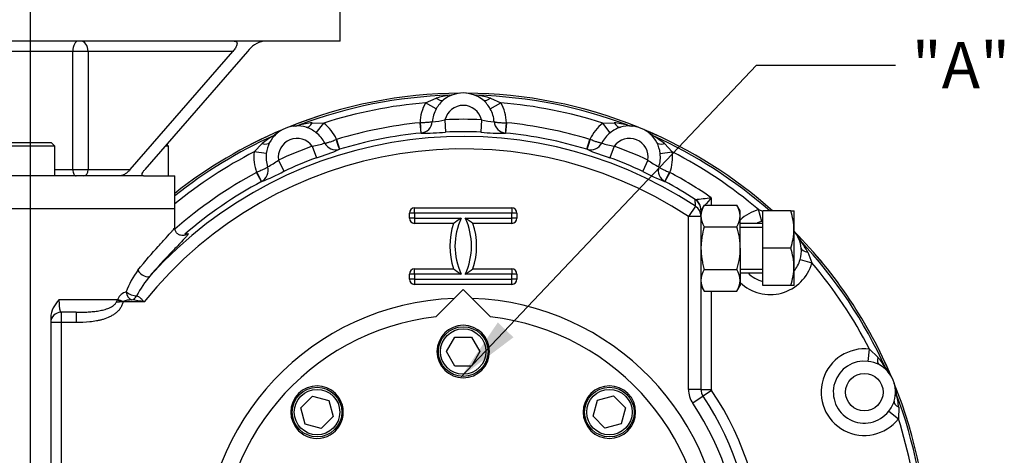
# Paper-space layout 'Sheet1' of a CAD drawing. Units: millimetres. Extents: x 0 to 4158, y 0 to 2940.
# Drawn here: x 1043 to 1519, y 907 to 1118 of the extents above; entities that cross this region are included whole.
import ezdxf
from ezdxf.enums import TextEntityAlignment as Align
from ezdxf.lldxf.tags import DXFTag

# ---------------------------------------------------------------- set-up
doc = ezdxf.new("R2010")
doc.units = ezdxf.units.MM
doc.header["$LTSCALE"] = 7.000007
for name, color, linetype in [('center line', 7, 'Continuous'), ('Default', 7, 'Continuous'), ('tangent', 7, 'Continuous'), ('TSH-1', 7, 'Continuous'), ('visible', 7, 'Continuous')]:
    doc.layers.add(name, color=color, linetype=linetype)
doc.styles.add('SEACAD_Arial', font='arial.ttf')
tags = doc.linetypes.add('CENTER2', pattern=[28.575, 19.05, -3.175, 3.175, -3.175]).pattern_tags.tags
tags[10:11] = [DXFTag(74, 4), DXFTag(75, 0), DXFTag(340, '0'), DXFTag(46, 0.0), DXFTag(50, 0.0), DXFTag(44, 0.0), DXFTag(45, 0.0)]
tags[8:9] = [DXFTag(74, 4), DXFTag(75, 0), DXFTag(340, '0'), DXFTag(46, 0.0), DXFTag(50, 0.0), DXFTag(44, 0.0), DXFTag(45, 0.0)]
tags[6:7] = [DXFTag(74, 4), DXFTag(75, 0), DXFTag(340, '0'), DXFTag(46, 0.0), DXFTag(50, 0.0), DXFTag(44, 0.0), DXFTag(45, 0.0)]
tags[4:5] = [DXFTag(74, 4), DXFTag(75, 0), DXFTag(340, '0'), DXFTag(46, 0.0), DXFTag(50, 0.0), DXFTag(44, 0.0), DXFTag(45, 0.0)]
doc.dimstyles.new('ISO-InstDr', dxfattribs={"dimtxt": 22.400022, "dimasz": 31.360031, "dimexe": 11.200011, "dimexo": 11.200011, "dimgap": 5.600006, "dimtad": 1, "dimdec": 0, "dimzin": 0, "dimdsep": 46, "dimtxsty": 'SEACAD_Arial', "dimblk1": '_SE_FILLED', "dimblk2": '_SE_FILLED', "dimsah": 1, "dimcen": 11.200011, "dimadec": 0, "dimazin": 0, "dimtfac": 0.5, "dimtofl": 0, "dimtmove": 0, "dimatfit": 3, "dimfxl": 1, "dimtzin": 0, "dimarcsym": 0})

# ---------------------------------------------------------------- blocks, each defined once
blk = doc.blocks.new('SE2')
at = {"layer": 'tangent', "color": 7, "linetype": 'Continuous'}
for p, q in [((1068.84, 1102.22), (1027.44, 1102.22)), ((1076.19, 1102.22), (1068.84, 1102.22)), ((1068.84, 1045.02), (1068.84, 1102.22)), ((1076.19, 1102.22), (1076.19, 1045.02)), ((1146.27, 1102.22), (1076.19, 1102.22)), ((1251.03, 1080.98), (1251.86, 1081.26)), ((1263.52, 1081.26), (1264.35, 1080.98)), ((1239.49, 1077.33), (1244.56, 1079.58)), ((1244.63, 1074.42), (1239.49, 1077.33)), ((1270.74, 1074.42), (1275.89, 1077.33)), ((1270.82, 1079.58), (1275.89, 1077.33)), ((1184.66, 1067.67), (1190.2, 1067.53)), ((1186.56, 1062.87), (1190.2, 1067.53)), ((1237.28, 1062.73), (1236.78, 1067.7)), ((1236.78, 1067.7), (1236.97, 1067.7)), ((1248.86, 1069.17), (1249.11, 1063.18)), ((1266.52, 1069.17), (1266.27, 1063.18)), ((1278.6, 1067.7), (1278.1, 1062.73)), ((1278.41, 1067.7), (1278.6, 1067.7)), ((1325.18, 1067.53), (1330.72, 1067.67)), ((1328.82, 1062.87), (1325.18, 1067.53)), ((1177.27, 1066.42), (1178.14, 1066.49)), ((1237.31, 1062.73), (1237.28, 1062.73)), ((1278.1, 1062.73), (1278.07, 1062.73)), ((1337.24, 1066.49), (1338.11, 1066.42)), ((1156.56, 1053.6), (1160.39, 1057.62)), ((1165.84, 1061.39), (1166.5, 1061.96)), ((1196.22, 1059.59), (1196.39, 1059.66)), ((1196.39, 1059.66), (1197.83, 1054.88)), ((1317.55, 1054.88), (1318.99, 1059.66)), ((1318.99, 1059.66), (1319.16, 1059.59)), ((1348.88, 1061.96), (1349.54, 1061.39)), ((1354.99, 1057.62), (1358.81, 1053.6)), ((1162.44, 1052.88), (1156.56, 1053.6)), ((1184.67, 1056.4), (1186.73, 1050.77)), ((1197.83, 1054.88), (1197.8, 1054.87)), ((1317.57, 1054.87), (1317.55, 1054.88)), ((1330.71, 1056.4), (1328.65, 1050.77)), ((1352.94, 1052.88), (1358.81, 1053.6)), ((1168.35, 1049.64), (1170.87, 1044.2)), ((1347.03, 1049.64), (1344.51, 1044.2)), ((1060.14, 1045.02), (1068.84, 1045.02)), ((1068.84, 1045.02), (1076.19, 1045.02)), ((1076.19, 1045.02), (1096.58, 1045.02)), ((1157.76, 1043.66), (1157.93, 1043.73)), ((1160.11, 1039.26), (1157.76, 1043.66)), ((1357.62, 1043.66), (1355.26, 1039.26)), ((1357.45, 1043.73), (1357.62, 1043.66)), ((1160.14, 1039.27), (1160.11, 1039.26)), ((1355.26, 1039.26), (1355.24, 1039.27)), ((1369.95, 1030.58), (1369.95, 1030.59)), ((1377.69, 1031.44), (1377.69, 1027.82)), ((1231.69, 1021.53), (1231.69, 1024.03)), ((1234.19, 1024.03), (1231.69, 1024.03)), ((1234.19, 1026.53), (1281.19, 1026.53)), ((1234.19, 1024.03), (1234.19, 1026.53)), ((1281.19, 1026.53), (1281.19, 1024.03)), ((1283.69, 1024.03), (1281.19, 1024.03)), ((1283.69, 1024.03), (1283.69, 1021.53)), ((1369.99, 1027.34), (1366.69, 1022.34)), ((1372.69, 1025.56), (1372.69, 1025.55)), ((1400.59, 1025.68), (1402.69, 1024.87)), ((1402.17, 1019.98), (1400.59, 1025.68)), ((1234.19, 1021.53), (1231.69, 1021.53)), ((1234.19, 1021.53), (1234.19, 1019.03)), ((1283.69, 1021.53), (1281.19, 1021.53)), ((1281.19, 1019.03), (1281.19, 1021.53)), ((1366.69, 938.73), (1366.69, 1022.34)), ((1372.69, 1022.34), (1366.69, 1022.34)), ((1253, 1019.03), (1234.19, 1019.03)), ((1281.19, 1019.03), (1262.38, 1019.03)), ((1420.36, 1011.46), (1420.76, 1010.68)), ((1424.34, 1005.11), (1426.34, 999.94)), ((1420.64, 1001.52), (1426.34, 999.94)), ((1234.19, 997.03), (1253, 997.03)), ((1234.19, 994.53), (1234.19, 997.03)), ((1262.38, 997.03), (1281.19, 997.03)), ((1281.19, 997.03), (1281.19, 994.53)), ((1231.69, 992.03), (1231.69, 994.53)), ((1234.19, 994.53), (1231.69, 994.53)), ((1234.19, 992.03), (1231.69, 992.03)), ((1234.19, 992.03), (1234.19, 989.53)), ((1283.69, 994.53), (1281.19, 994.53)), ((1283.69, 992.03), (1281.19, 992.03)), ((1281.19, 989.53), (1281.19, 992.03)), ((1283.69, 994.53), (1283.69, 992.03)), ((1281.19, 989.53), (1234.19, 989.53)), ((1377.69, 986.25), (1377.69, 938.73)), ((1090.51, 982.03), (1062.14, 982.03)), ((1090.51, 982.03), (1090.64, 982.42)), ((1093.06, 981.31), (1092.51, 981.23)), ((1093.06, 981.31), (1093.06, 981.03)), ((1103.32, 981.03), (1093.06, 981.03)), ((1063.14, 976.03), (1063.14, 971.03)), ((1070.41, 976.03), (1070.41, 971.03)), ((1063.14, 971.03), (1058.14, 971.03)), ((1070.41, 971.03), (1063.14, 971.03)), ((1063.14, 971.03), (1063.14, 743.03)), ((1453.53, 952.28), (1454.26, 958.16)), ((1454.26, 958.16), (1458.27, 954.33)), ((1462.05, 948.89), (1462.61, 948.22)), ((1372.69, 938.73), (1366.69, 938.73)), ((1372.69, 938.73), (1377.69, 938.73)), ((1373.72, 935.38), (1368.74, 932.02)), ((1377.86, 938.17), (1373.72, 935.38)), ((1467.08, 937.45), (1467.14, 936.58)), ((1468.33, 930.07), (1468.19, 924.52)), ((1463.53, 928.16), (1468.19, 924.52))]:
    blk.add_line(p, q, dxfattribs=at)
blk.add_circle((1451.7, 937.4), 9.08, dxfattribs=at)
for centre, radius, start, end in [((1257.69, 857.03), 224.05, 91.703, 110.797), ((1257.69, 857.03), 221.05, 94.7238, 107.7762), ((1257.69, 1067.03), 20.92, 150.4938, 178.1737), ((1256.34, 1040.8), 40.53, 97.5202, 106.8951), ((1258.09, 1067), 15.37, 130.383, 151.1208), ((1257.69, 857.03), 224.05, 69.203, 88.297), ((1259.04, 1040.8), 40.53, 73.1048, 82.4799), ((1257.57, 1067.23), 15, 28.6235, 49.8727), ((1257.69, 857.03), 221.05, 72.2238, 85.2762), ((1257.69, 1067.03), 20.92, 1.8263, 29.5062), ((1257.69, 1067.03), 15, 150.4938, 175.4966), ((1257.69, 1067.03), 9.08, 13.5868, 166.4132), ((1257.69, 1067.03), 15, 4.5034, 29.5062), ((1188.61, 1027.33), 40.53, 95.6048, 104.9799), ((1177.33, 1051.05), 20.92, 24.3263, 52.0062), ((1257.69, 857.03), 211.7, 95.6675, 106.8325), ((1236.68, 1068.78), 6.08, 275.8901, 354.6615), ((1241.14, 1098.48), 30.32, 273.0086, 284.7436), ((1257.69, 857.03), 212.32, 87.6163, 92.3837), ((1274.2, 1098.23), 30.06, 255.2059, 267.0419), ((1278.7, 1068.78), 6.08, 185.3385, 264.1099), ((1257.69, 857.03), 211.7, 73.1675, 84.3325), ((1338.05, 1051.05), 20.92, 127.9938, 155.6737), ((1326.76, 1027.33), 40.53, 75.0202, 84.3951), ((1177.14, 1051.19), 15, 51.1235, 72.3727), ((1177.33, 1051.05), 15, 27.0034, 52.0062), ((1240.05, 1146.44), 83.75, 268.1213, 276.2072), ((1257.69, 857.03), 206.32, 87.6163, 92.3837), ((1275.18, 1142.5), 79.83, 263.5935, 272.0779), ((1338.05, 1051.05), 15, 127.9938, 152.9966), ((1338.41, 1050.86), 15.37, 107.883, 128.6208), ((1257.69, 857.03), 204, 56.5995, 137.9316), ((1257.69, 857.03), 224.05, 114.203, 128.5245), ((1186.11, 1026.3), 40.53, 120.0202, 129.3951), ((1177.71, 1051.17), 15.37, 152.883, 173.6208), ((1177.33, 1051.05), 9.09, 36.0868, 188.9132), ((1180.64, 1086.18), 30.06, 277.7059, 289.5419), ((1196.07, 1060.7), 6.08, 207.8385, 286.6099), ((1319.31, 1060.7), 6.08, 253.3901, 332.1615), ((1334.8, 1086.44), 30.32, 250.5086, 262.2436), ((1338.05, 1051.05), 9.09, 351.0868, 143.9132), ((1257.69, 857.03), 224.05, 48.5756, 65.797), ((1329.27, 1026.3), 40.53, 50.6048, 59.9799), ((1338.02, 1051.28), 15, 6.1235, 27.3727), ((1257.69, 857.03), 198.01, 56.5995, 141.2264), ((1257.69, 857.03), 221.05, 117.2238, 129.1459), ((1177.33, 1051.05), 20.92, 172.9938, 200.6737), ((1177.33, 1051.05), 15, 172.9938, 197.9966), ((1257.69, 857.03), 212.32, 110.1163, 114.8837), ((1164.6, 1127.47), 79.83, 286.0935, 294.5779), ((1352.15, 1131.16), 83.75, 245.6213, 253.7072), ((1257.69, 857.03), 212.32, 65.1163, 69.8837), ((1338.05, 1051.05), 15, 342.0034, 7.0062), ((1338.05, 1051.05), 20.92, 339.3263, 7.0062), ((1257.69, 857.03), 221.05, 49.7238, 62.7762), ((1150, 1073.77), 30.32, 295.5086, 307.2436), ((1257.69, 857.03), 206.32, 110.1163, 114.8837), ((1257.69, 857.03), 206.32, 65.1163, 69.8837), ((1365.24, 1073.55), 30.06, 232.7059, 244.5419), ((1257.69, 857.03), 211.7, 118.1675, 131.2292), ((1157.25, 1044.62), 6.08, 298.3901, 17.1615), ((1130.64, 1117.66), 83.75, 290.6213, 298.7072), ((1383.09, 1114.08), 79.83, 241.0935, 249.5779), ((1358.13, 1044.62), 6.08, 162.8385, 241.6099), ((1257.69, 857.03), 211.7, 55.4701, 61.8325), ((1077.21, 3748.67), 2733.79, 276.14719, 276.3103), ((1722.64, 733.19), 456, 139.1532, 139.7554), ((1234.19, 1024.03), 2.5, 90, 180), ((1281.19, 1024.03), 2.5, 0, 90), ((1406.18, 1005.52), 20.92, 105.4938, 133.856), ((1234.19, 1021.53), 2.5, 180, 270), ((1281.19, 1021.53), 2.5, 270, 0), ((1406.18, 1005.52), 15, 105.4938, 115.784), ((1406.44, 1005.21), 15.37, 104.1491, 106.1208), ((1285.7, 1008.03), 34.5, 161.4072, 198.5928), ((1229.68, 1008.03), 34.5, 341.4072, 18.5928), ((1257.69, 857.03), 224.05, 24.203, 43.297), ((1388.59, 986.02), 40.53, 28.1048, 37.4799), ((1406.24, 1005.75), 15, 343.6235, 4.8727), ((1406.18, 1005.52), 15, 320.0957, 344.5062), ((1133.83, 971.5), 41.76, 143.4087, 159.9045), ((1234.19, 994.53), 2.5, 90, 180), ((1281.19, 994.53), 2.5, 0, 90), ((1406.18, 1005.52), 20.92, 226.144, 344.5062), ((1257.69, 857.03), 221.05, 27.2238, 40.2762), ((1150.42, 957.02), 57.43, 140.2796, 152.0757), ((1234.19, 992.03), 2.5, 180, 270), ((1281.19, 992.03), 2.5, 270, 0), ((1406.18, 1005.52), 15, 224.3825, 256.5373), ((1082.17, 985.86), 9.17, 326.7885, 335.3611), ((1101.7, 910.93), 70.9, 97.4471, 99.6251), ((1095.96, 980.26), 5.75, 103.5841, 157.9472), ((1097.17, 969.38), 12.61, 89.5413, 108.9861), ((1092.17, 930.48), 51.77, 77.5602, 84.3451), ((1093.77, 943.73), 37.31, 91.0777, 96.0324), ((1451.7, 937.4), 20.92, 82.9938, 322.0062), ((1426.95, 928.61), 40.53, 30.0201, 39.3952), ((1451.7, 937.4), 15, 82.9938, 322.0062), ((1451.83, 937.01), 15.37, 62.883, 83.6208), ((1378.69, 938.73), 12, 180, 214.0277), ((1378.69, 938.73), 1, 180, 214.0277), ((1257.69, 857.03), 145, 325.9723, 34.0277), ((1257.69, 857.03), 224.05, 1.703, 20.797), ((1427.99, 926.11), 40.53, 5.6048, 14.9799), ((1257.69, 857.03), 134, 325.9723, 34.0277), ((1451.84, 937.58), 15, 321.1235, 342.3727), ((1257.69, 857.03), 221.05, 4.7238, 17.7762)]:
    blk.add_arc(centre, radius, start, end, dxfattribs=at)
for centre, major_axis, ratio, start_param, end_param in [((1071.43, 1102.22), (0, 5), 0.517501, 0, 1.570796), ((1072.65, 1102.22), (0, 5), 0.707107, 4.712389, 6.283185), ((1244.33, 1083.35), (3.8, -4.64), 0.428421, 5.246396, 6.283185), ((1271.04, 1083.35), (-3.8, -4.64), 0.428421, 0, 1.036789), ((1183.42, 1071.23), (-1.73, -5.74), 0.428421, 0, 1.036789), ((1236.81, 1067.7), (0.49, -4.98), 0.030381, 0.034923, 1.566831), ((1278.57, 1067.7), (-0.49, -4.98), 0.030381, 4.716354, 6.248263), ((1331.96, 1071.23), (1.73, -5.74), 0.428421, 5.246396, 6.283185), ((1158.74, 1061.01), (5.29, -2.84), 0.428421, 5.246396, 6.283185), ((1196.36, 1059.65), (1.45, -4.78), 0.030381, 4.716354, 6.248263), ((1319.02, 1059.65), (-1.45, -4.78), 0.030381, 0.034923, 1.566831), ((1356.64, 1061.01), (-5.29, -2.84), 0.428421, 0, 1.036789), ((1070.39, 1045.02), (0, 3), 0.517501, 1.570796, 3.141593), ((1074.07, 1045.02), (0, 3), 0.707107, 3.141593, 4.712389), ((1157.78, 1043.68), (2.35, -4.41), 0.030381, 0.034923, 1.566831), ((1357.6, 1043.68), (-2.35, -4.41), 0.030381, 4.716354, 6.248263), ((1366.69, 1025.55), (6, 0), 0.999136, 0.244853, 0.99705), ((1366.69, 1022.34), (6, 0), 0.999126, 0, 0.988248), ((1427.16, 1007.62), (-5.97, -0.6), 0.428421, 0, 1.036789), ((1103.28, 996.4), (3.04, -2.6), 0.58822, 4.111138, 6.240017), ((1092.93, 982.03), (-3.82, 1.2), 0.222404, 0.955288, 1.530824), ((1093.06, 982.42), (-3.74, 1.42), 0.261004, 0.966976, 1.669241), ((1097.27, 985.85), (-3.69, 1.53), 0.322371, 0.910806, 2.40787), ((1097.27, 985.85), (-0.96, 3.88), 0.652877, 1.411079, 2.78026), ((1097.27, 985.85), (-1.27, -3.79), 0.753193, 0.419258, 1.300347), ((1461.67, 955.98), (-2.84, -5.29), 0.428421, 5.246396, 6.283185), ((1471.89, 931.3), (-5.74, 1.73), 0.428421, 0, 1.036789)]:
    blk.add_ellipse(centre, major_axis=major_axis, ratio=ratio, start_param=start_param, end_param=end_param, dxfattribs=at)
for points, knots in [([(1242.73, 1068.21), (1242.7, 1068.19), (1242.67, 1068.17), (1242.58, 1068.13), (1242.53, 1068.12), (1242.35, 1068.06), (1242.2, 1068.03), (1241.86, 1067.97), (1241.67, 1067.94), (1241.24, 1067.88), (1241, 1067.86), (1240.47, 1067.81), (1240.2, 1067.79), (1239.61, 1067.75), (1239.3, 1067.74), (1238.33, 1067.7), (1237.66, 1067.69), (1236.97, 1067.7)], [0, 0, 0, 0, 0.0625, 0.0625, 0.125, 0.125, 0.25, 0.25, 0.375, 0.375, 0.5, 0.5, 0.625, 0.625, 0.75, 0.75, 1, 1, 1, 1]), ([(1272.64, 1068.21), (1272.67, 1068.19), (1272.71, 1068.17), (1272.8, 1068.13), (1272.85, 1068.12), (1273.03, 1068.06), (1273.17, 1068.03), (1273.52, 1067.97), (1273.71, 1067.94), (1274.14, 1067.88), (1274.38, 1067.86), (1274.9, 1067.81), (1275.18, 1067.79), (1275.77, 1067.75), (1276.08, 1067.74), (1277.05, 1067.7), (1277.72, 1067.69), (1278.41, 1067.7)], [0, 0, 0, 0, 0.0625, 0.0625, 0.125, 0.125, 0.25, 0.25, 0.375, 0.375, 0.5, 0.5, 0.625, 0.625, 0.75, 0.75, 1, 1, 1, 1]), ([(1190.69, 1057.86), (1190.73, 1057.85), (1190.77, 1057.85), (1190.87, 1057.85), (1190.92, 1057.85), (1191.1, 1057.87), (1191.25, 1057.89), (1191.59, 1057.97), (1191.78, 1058.01), (1192.2, 1058.13), (1192.43, 1058.2), (1192.93, 1058.35), (1193.2, 1058.44), (1193.75, 1058.63), (1194.04, 1058.73), (1194.95, 1059.07), (1195.58, 1059.32), (1196.22, 1059.59)], [0, 0, 0, 0, 0.0625, 0.0625, 0.125, 0.125, 0.25, 0.25, 0.375, 0.375, 0.5, 0.5, 0.625, 0.625, 0.75, 0.75, 1, 1, 1, 1]), ([(1324.69, 1057.86), (1324.65, 1057.85), (1324.61, 1057.85), (1324.51, 1057.85), (1324.46, 1057.85), (1324.28, 1057.87), (1324.13, 1057.89), (1323.79, 1057.97), (1323.6, 1058.01), (1323.18, 1058.13), (1322.95, 1058.2), (1322.45, 1058.35), (1322.18, 1058.44), (1321.63, 1058.63), (1321.34, 1058.73), (1320.43, 1059.07), (1319.8, 1059.32), (1319.16, 1059.59)], [0, 0, 0, 0, 0.0625, 0.0625, 0.125, 0.125, 0.25, 0.25, 0.375, 0.375, 0.5, 0.5, 0.625, 0.625, 0.75, 0.75, 1, 1, 1, 1]), ([(1163.06, 1046.41), (1163.04, 1046.38), (1163.01, 1046.35), (1162.94, 1046.28), (1162.9, 1046.25), (1162.76, 1046.13), (1162.64, 1046.04), (1162.35, 1045.85), (1162.18, 1045.75), (1161.8, 1045.53), (1161.59, 1045.42), (1161.12, 1045.18), (1160.87, 1045.05), (1160.35, 1044.79), (1160.07, 1044.66), (1159.19, 1044.26), (1158.57, 1043.99), (1157.93, 1043.73)], [0, 0, 0, 0, 0.0625, 0.0625, 0.125, 0.125, 0.25, 0.25, 0.375, 0.375, 0.5, 0.5, 0.625, 0.625, 0.75, 0.75, 1, 1, 1, 1]), ([(1352.32, 1046.41), (1352.34, 1046.38), (1352.37, 1046.35), (1352.44, 1046.28), (1352.48, 1046.25), (1352.62, 1046.13), (1352.74, 1046.04), (1353.03, 1045.85), (1353.2, 1045.75), (1353.58, 1045.53), (1353.79, 1045.42), (1354.26, 1045.18), (1354.51, 1045.05), (1355.03, 1044.79), (1355.31, 1044.66), (1356.19, 1044.26), (1356.81, 1043.99), (1357.45, 1043.73)], [0, 0, 0, 0, 0.0625, 0.0625, 0.125, 0.125, 0.25, 0.25, 0.375, 0.375, 0.5, 0.5, 0.625, 0.625, 0.75, 0.75, 1, 1, 1, 1]), ([(1369.99, 1027.34), (1369.99, 1027.51), (1369.99, 1027.68), (1369.98, 1027.85), (1369.97, 1028.52), (1369.96, 1029.19), (1369.96, 1029.87), (1369.95, 1030.11), (1369.95, 1030.34), (1369.95, 1030.58)], [0, 0, 0, 0, 0.155706, 0.155706, 0.155706, 0.778532, 0.778532, 0.778532, 1, 1, 1, 1]), ([(1100.3, 996.4), (1103.92, 1000.86), (1107.3, 1004.7), (1111.63, 1009.5), (1112.93, 1010.9), (1115.12, 1013.3), (1116.03, 1014.29), (1117.05, 1015.48), (1117.34, 1015.82), (1117.78, 1016.39), (1117.94, 1016.62), (1118.1, 1016.91), (1118.14, 1017), (1118.14, 1017.06)], [0, 0, 0, 0, 0.25, 0.25, 0.375, 0.375, 0.5, 0.5, 0.5625, 0.5625, 0.625, 0.625, 0.6711237, 0.6711237, 0.6711237, 0.6711237]), ([(1123.4, 1013.53), (1123.49, 1013.58), (1123.58, 1013.64), (1123.96, 1013.86), (1124.2, 1013.98), (1124.73, 1014.18), (1124.81, 1014.08), (1124.55, 1013.62), (1124.42, 1013.43), (1124.23, 1013.2)], [0.1709475, 0.1709475, 0.1709475, 0.1709475, 0.1875, 0.1875, 0.25, 0.25, 0.375, 0.375, 0.4318557, 0.4318557, 0.4318557, 0.4318557]), ([(1062.14, 982.03), (1062.14, 981.62), (1062.15, 981.22), (1062.17, 980.42), (1062.19, 980.03), (1062.23, 979.29), (1062.26, 978.94), (1062.31, 978.44), (1062.33, 978.29), (1062.37, 977.98), (1062.39, 977.84), (1062.44, 977.57), (1062.46, 977.44), (1062.51, 977.2), (1062.53, 977.08), (1062.61, 976.77), (1062.67, 976.6), (1062.79, 976.31), (1062.86, 976.21), (1063, 976.07), (1063.07, 976.03), (1063.14, 976.03)], [0, 0, 0, 0, 0.125, 0.125, 0.25, 0.25, 0.375, 0.375, 0.4375, 0.4375, 0.5, 0.5, 0.5625, 0.5625, 0.625, 0.625, 0.75, 0.75, 0.875, 0.875, 1, 1, 1, 1]), ([(1099.68, 983.91), (1099.99, 983.87), (1100.29, 983.76), (1100.76, 983.5), (1100.91, 983.4), (1101.22, 983.17), (1101.37, 983.05), (1101.67, 982.78), (1101.83, 982.64), (1102.13, 982.34), (1102.28, 982.19), (1102.57, 981.87), (1102.72, 981.7), (1103.02, 981.37), (1103.17, 981.2), (1103.32, 981.03)], [0, 0, 0, 0, 0.25, 0.25, 0.375, 0.375, 0.5, 0.5, 0.625, 0.625, 0.75, 0.75, 0.875, 0.875, 1, 1, 1, 1]), ([(1093.06, 981.03), (1092.98, 980.48), (1092.83, 979.95), (1092.4, 978.9), (1092.13, 978.41), (1091.51, 977.49), (1091.14, 977.05), (1090.37, 976.25), (1089.95, 975.88), (1089.07, 975.2), (1088.61, 974.89), (1087.65, 974.31), (1087.16, 974.05), (1085.66, 973.33), (1084.63, 972.94), (1083.03, 972.45), (1082.49, 972.3), (1081.41, 972.04), (1080.87, 971.92), (1079.23, 971.61), (1078.14, 971.46), (1074.84, 971.11), (1072.63, 971.03), (1070.41, 971.03)], [0, 0, 0, 0, 0.0625, 0.0625, 0.125, 0.125, 0.1875, 0.1875, 0.25, 0.25, 0.3125, 0.3125, 0.375, 0.375, 0.5, 0.5, 0.5625, 0.5625, 0.625, 0.625, 0.75, 0.75, 1, 1, 1, 1]), ([(1070.41, 976.03), (1072.15, 976.03), (1073.87, 976.06), (1076.46, 976.19), (1077.31, 976.25), (1079.03, 976.41), (1079.88, 976.51), (1081.59, 976.76), (1082.43, 976.92), (1084.11, 977.31), (1084.94, 977.54), (1086.14, 977.99), (1086.53, 978.16), (1087.31, 978.53), (1087.69, 978.74), (1088.41, 979.21), (1088.76, 979.48), (1089.22, 979.94), (1089.36, 980.1), (1089.63, 980.45), (1089.75, 980.64), (1089.84, 980.83)], [0, 0, 0, 0, 0.25, 0.25, 0.375, 0.375, 0.5, 0.5, 0.625, 0.625, 0.75, 0.75, 0.8125, 0.8125, 0.875, 0.875, 0.9375, 0.9375, 0.96875, 0.96875, 1, 1, 1, 1])]:
    blk.add_open_spline(points, degree=3, knots=knots, dxfattribs=at)
at = {"layer": 'visible', "color": 7, "linetype": 'Continuous'}
for p, q in [((1198.14, 1107.22), (1198.14, 1127.22)), ((1146.9, 1107.22), (949.38, 1107.22)), ((1161.04, 1107.22), (1146.9, 1107.22)), ((1198.14, 1107.22), (1161.04, 1107.22)), ((1096.58, 1045.02), (1146.27, 1102.22)), ((1153.34, 1102.22), (1103.66, 1045.02)), ((1251.86, 1081.26), (1253.43, 1081.5)), ((1261.95, 1081.5), (1263.52, 1081.26)), ((1166.5, 1061.96), (1167.85, 1062.78)), ((1175.73, 1066.05), (1177.27, 1066.42)), ((1338.11, 1066.42), (1339.65, 1066.05)), ((1347.53, 1062.78), (1348.88, 1061.96)), ((1058.54, 1058.02), (1037.74, 1058.02)), ((1060.14, 1056.42), (1058.54, 1058.02)), ((1060.14, 1056.42), (1036.14, 1056.42)), ((1060.14, 1042.02), (1060.14, 1056.42)), ((1115.14, 1056.42), (1113.63, 1056.42)), ((1115.14, 1056.42), (1114.29, 1057.27)), ((1115.14, 1042.02), (1115.14, 1056.42)), ((1091.66, 1042.02), (1004.62, 1042.02)), ((1102.97, 1042.02), (1091.66, 1042.02)), ((1102.97, 1042.02), (1118.14, 1042.02)), ((1118.14, 1026.03), (1118.14, 1042.02)), ((1118.14, 1026.03), (978.14, 1026.03)), ((1118.14, 1016.95), (1118.14, 1026.03)), ((1281.19, 1024.03), (1234.19, 1024.03)), ((1234.19, 1024.03), (1234.19, 1021.53)), ((1281.19, 1021.53), (1281.19, 1024.03)), ((1374.3, 1027.82), (1372.69, 1025.03)), ((1372.69, 1025.55), (1372.69, 1025.03)), ((1372.69, 1025.03), (1372.69, 1024.15)), ((1372.69, 1024.15), (1372.69, 1022.34)), ((1374.3, 1027.82), (1390.08, 1027.82)), ((1391.69, 1025.03), (1390.08, 1027.82)), ((1391.69, 1022.62), (1391.69, 1025.03)), ((1416.08, 1025.03), (1402.69, 1025.03)), ((1402.69, 1007.03), (1402.69, 1025.03)), ((1416.08, 1025.03), (1417.69, 1025.03)), ((1417.69, 1016.03), (1417.69, 1025.03)), ((1234.19, 1021.53), (1256.69, 1021.53)), ((1258.69, 1021.53), (1281.19, 1021.53)), ((1372.69, 1022.34), (1372.69, 938.73)), ((1391.69, 1007.03), (1391.69, 1022.62)), ((1374.3, 1017.42), (1390.08, 1017.42)), ((1402.69, 1019.03), (1391.69, 1019.03)), ((1391.69, 1017.19), (1402.69, 1017.19)), ((1417.69, 998.03), (1417.69, 1016.03)), ((1419.43, 1012.74), (1420.36, 1011.46)), ((1391.69, 1007.03), (1391.69, 991.44)), ((1416.08, 1007.03), (1402.69, 1007.03)), ((1402.69, 989.03), (1402.69, 1007.03)), ((1374.3, 996.64), (1390.08, 996.64)), ((1391.69, 996.87), (1402.69, 996.87)), ((1417.69, 989.03), (1417.69, 998.03)), ((1256.69, 994.53), (1234.19, 994.53)), ((1234.19, 994.53), (1234.19, 992.03)), ((1234.19, 992.03), (1281.19, 992.03)), ((1281.19, 994.53), (1258.69, 994.53)), ((1281.19, 992.03), (1281.19, 994.53)), ((1391.69, 995.03), (1402.69, 995.03)), ((1391.69, 991.44), (1391.69, 989.03)), ((1257.69, 987.03), (1244.44, 973.78)), ((1270.94, 973.78), (1257.69, 987.03)), ((1372.69, 989.03), (1374.3, 986.25)), ((1374.3, 986.25), (1390.08, 986.25)), ((1390.08, 986.25), (1391.69, 989.03)), ((1416.08, 989.03), (1402.69, 989.03)), ((1417.69, 989.03), (1416.08, 989.03)), ((1058.14, 973.46), (1058.14, 740.61)), ((1070.41, 976.03), (1063.14, 976.03)), ((1249.54, 957.03), (1253.58, 964.03)), ((1253.58, 964.03), (1261.66, 964.03)), ((1261.66, 964.03), (1265.7, 957.03)), ((1253.58, 950.03), (1249.54, 957.03)), ((1265.7, 957.03), (1261.66, 950.03)), ((1261.66, 950.03), (1253.58, 950.03)), ((1462.61, 948.22), (1463.44, 946.87)), ((1184.64, 940.23), (1184.64, 940.22)), ((1189.59, 940.17), (1189.59, 940.17)), ((1466.7, 939), (1467.08, 937.45)), ((1179.12, 929.79), (1184.84, 935.5)), ((1184.84, 935.5), (1192.64, 933.41)), ((1322.64, 933.51), (1330.44, 935.6)), ((1330.44, 935.6), (1336.16, 929.88)), ((1181.21, 921.98), (1179.12, 929.79)), ((1192.64, 933.41), (1194.74, 925.6)), ((1320.54, 925.7), (1322.64, 933.51)), ((1336.16, 929.88), (1334.07, 922.08)), ((1194.74, 925.6), (1189.02, 919.89)), ((1326.26, 919.99), (1320.54, 925.7)), ((1189.02, 919.89), (1181.21, 921.98)), ((1334.07, 922.08), (1326.26, 919.99))]:
    blk.add_line(p, q, dxfattribs=at)
for centre, radius in [((1257.69, 957.03), 12), ((1257.69, 957.03), 11), ((1186.98, 927.74), 12), ((1186.98, 927.74), 11), ((1328.4, 927.74), 12), ((1328.4, 927.74), 11)]:
    blk.add_circle(centre, radius, dxfattribs=at)
for centre, radius, start, end in [((1164.56, 1093.38), 14.28, 104.2559, 141.7456), ((1257.69, 857.03), 225, 90.4215, 112.0785), ((1257.69, 857.03), 225, 90.4273, 112.0727), ((1257.69, 1067.03), 15.09, 50.6985, 129.3015), ((1257.69, 857.03), 225, 67.9215, 89.5785), ((1257.69, 857.03), 225, 67.9273, 89.5727), ((1257.69, 857.03), 225, 112.9215, 128.3324), ((1257.69, 857.03), 225, 112.9273, 128.3328), ((1177.33, 1051.05), 15.08, 73.1985, 151.8015), ((1257.69, 857.03), 206.7, 95.6675, 106.8325), ((1257.69, 857.03), 206.7, 73.1675, 84.3325), ((1338.05, 1051.05), 15.08, 28.1985, 106.8015), ((1257.69, 857.03), 225, 48.3025, 67.0785), ((1257.69, 857.03), 225, 48.3031, 67.0727), ((1257.69, 857.03), 206.7, 118.1675, 130.6756), ((1257.69, 857.03), 206.7, 57.1044, 61.8325), ((1383.06, 1022.26), 10.38, 147.6204, 177.9954), ((1381.54, 1022.33), 10.15, 1.6546, 32.7297), ((1389.93, 1015.72), 27.76, 0.6488, 19.6073), ((1299.83, 953.95), 80.18, 122.5518, 125.7351), ((1285.7, 1008.03), 32, 155.047, 204.953), ((1229.68, 1008.03), 32, 335.047, 24.953), ((1215.55, 953.95), 80.18, 54.2649, 57.4482), ((1382.84, 1022.91), 10.15, 181.6546, 212.7297), ((1381.31, 1022.98), 10.38, 327.6204, 357.9954), ((1389.51, 1016.42), 28.18, 340.5356, 359.2083), ((1406.18, 1005.52), 15.09, 5.6985, 40.284), ((1257.69, 857.03), 225, 22.9215, 44.5785), ((1257.69, 857.03), 225, 22.9273, 44.5727), ((1389.93, 997.72), 27.76, 0.6488, 19.6073), ((1299.83, 1062.12), 80.18, 234.2649, 237.4482), ((1215.55, 1062.12), 80.18, 302.5518, 305.7351), ((1383.06, 991.08), 10.38, 147.6204, 177.9954), ((1381.54, 991.15), 10.15, 1.6546, 32.7297), ((1389.51, 998.42), 28.18, 340.5356, 359.2083), ((1382.84, 991.74), 10.15, 181.6546, 212.7297), ((1381.31, 991.81), 10.38, 327.6204, 357.9954), ((1071.31, 972.53), 13.2, 133.9968, 175.9983), ((1257.69, 857.03), 125.75, 91.9707, 0), ((1257.69, 857.03), 125.75, 0, 88.0293), ((1063.14, 971.03), 5, 90, 180), ((1257.69, 857.03), 117.5, 96.4745, 83.5255), ((1257.69, 957.03), 12.7, 0, 180), ((1257.69, 957.03), 12.7, 180, 0), ((1451.7, 937.4), 15.09, 343.1985, 61.8015), ((1186.98, 927.74), 12.7, 45, 225), ((1328.4, 927.74), 12.7, 315, 135), ((1378.69, 938.73), 6, 180, 214.0277), ((1257.69, 857.03), 225, 0.4215, 22.0785), ((1257.69, 857.03), 225, 0.4273, 22.0727), ((1186.98, 927.74), 12.7, 225, 45), ((1328.4, 927.74), 12.7, 135, 315), ((1257.69, 857.03), 140, 325.9723, 34.0277)]:
    blk.add_arc(centre, radius, start, end, dxfattribs=at)
for centre, major_axis, ratio, start_param, end_param in [((1250.85, 1086.98), (1.95, -5.68), 0.993112, 5.980735, 6.283185), ((1264.53, 1086.98), (-1.95, -5.68), 0.993112, 0, 0.302451), ((1163.38, 1066.86), (3.97, -4.5), 0.993112, 5.980735, 6.283185), ((1176.01, 1072.09), (0.37, -5.99), 0.993112, 0, 0.302451), ((1339.37, 1072.09), (-0.37, -5.99), 0.993112, 5.980735, 6.283185), ((1352, 1066.86), (-3.97, -4.5), 0.993112, 0, 0.302451), ((1366.7, 1025.56), (2.87, -5.27), 0.999211, 1.072798, 2.068795), ((1366.69, 1025.55), (6, 0), 0.999136, 0, 0.244853), ((1425.12, 1014.79), (-5.39, -2.64), 0.993112, 0, 0.302451), ((1467.52, 951.35), (-4.5, -3.97), 0.993112, 5.980735, 6.283185), ((1472.75, 938.71), (-5.99, -0.37), 0.993112, 0, 0.302451)]:
    blk.add_ellipse(centre, major_axis=major_axis, ratio=ratio, start_param=start_param, end_param=end_param, dxfattribs=at)
for points, knots in [([(1146.9, 1107.22), (1147.06, 1107.22), (1147.21, 1107.21), (1147.47, 1107.16), (1147.6, 1107.12), (1147.81, 1107.01), (1147.89, 1106.95), (1148.04, 1106.8), (1148.1, 1106.72), (1148.24, 1106.46), (1148.28, 1106.25), (1148.28, 1105.93), (1148.27, 1105.81), (1148.24, 1105.58), (1148.21, 1105.46), (1148.11, 1105.1), (1148.01, 1104.85), (1147.77, 1104.34), (1147.63, 1104.08), (1147.14, 1103.29), (1146.74, 1102.76), (1146.27, 1102.22)], [0, 0, 0, 0, 0.0625, 0.0625, 0.125, 0.125, 0.1875, 0.1875, 0.25, 0.25, 0.375, 0.375, 0.4375, 0.4375, 0.5, 0.5, 0.625, 0.625, 0.75, 0.75, 1, 1, 1, 1]), ([(1096.58, 1045.02), (1096.29, 1044.69), (1095.97, 1044.36), (1095.43, 1043.89), (1095.25, 1043.73), (1094.85, 1043.42), (1094.64, 1043.27), (1094.21, 1042.99), (1093.99, 1042.85), (1093.53, 1042.59), (1093.3, 1042.47), (1092.82, 1042.27), (1092.57, 1042.18), (1092.1, 1042.06), (1091.86, 1042.02), (1091.66, 1042.02)], [0, 0, 0, 0, 0.25, 0.25, 0.375, 0.375, 0.5, 0.5, 0.625, 0.625, 0.75, 0.75, 0.875, 0.875, 1, 1, 1, 1]), ([(1102.97, 1042.02), (1102.8, 1042.02), (1102.68, 1042.06), (1102.48, 1042.18), (1102.42, 1042.27), (1102.35, 1042.47), (1102.34, 1042.59), (1102.37, 1042.84), (1102.4, 1042.98), (1102.55, 1043.41), (1102.7, 1043.72), (1103.01, 1044.2), (1103.13, 1044.36), (1103.38, 1044.69), (1103.51, 1044.86), (1103.66, 1045.02)], [0, 0, 0, 0, 0.125, 0.125, 0.25, 0.25, 0.375, 0.375, 0.5, 0.5, 0.75, 0.75, 0.875, 0.875, 1, 1, 1, 1]), ([(1123.32, 1013.4), (1123.32, 1013.4), (1123.26, 1013.38), (1122.95, 1013.26), (1122.18, 1013.11), (1120.95, 1013.2), (1119.57, 1013.86), (1118.54, 1015.04), (1118.11, 1016.26), (1118.12, 1016.78), (1118.13, 1016.96)], [0.5865768, 0.5865768, 0.5865768, 0.5865768, 0.646046, 0.7051898, 0.7575077, 0.8088558, 0.8657137, 0.9245567, 0.9787563, 1, 1, 1, 1]), ([(1374.3, 1017.42), (1373.81, 1015.74), (1373.41, 1014.04), (1372.99, 1011.44), (1372.88, 1010.56), (1372.73, 1008.8), (1372.69, 1007.91), (1372.69, 1007.03)], [0, 0, 0, 0, 0.5, 0.5, 0.75, 0.75, 1, 1, 1, 1]), ([(1391.69, 1007.03), (1391.69, 1007.91), (1391.65, 1008.8), (1391.5, 1010.56), (1391.39, 1011.44), (1390.97, 1014.04), (1390.57, 1015.74), (1390.08, 1017.42)], [0, 0, 0, 0, 0.25, 0.25, 0.5, 0.5, 1, 1, 1, 1]), ([(1124.23, 1013.2), (1124, 1012.91), (1123.7, 1012.57), (1122.65, 1011.4), (1121.73, 1010.45), (1119.48, 1008.11), (1118.13, 1006.72), (1115.17, 1003.62), (1113.53, 1001.88), (1110.03, 998.05), (1108.17, 995.96), (1106.25, 993.72)], [0.4318557, 0.4318557, 0.4318557, 0.4318557, 0.5, 0.5, 0.625, 0.625, 0.75, 0.75, 0.875, 0.875, 1, 1, 1, 1]), ([(1372.69, 1007.03), (1372.69, 1005.27), (1372.84, 1003.53), (1373.26, 1000.93), (1373.43, 1000.06), (1373.83, 998.34), (1374.05, 997.49), (1374.3, 996.64)], [0, 0, 0, 0, 0.5, 0.5, 0.75, 0.75, 1, 1, 1, 1]), ([(1390.08, 996.64), (1390.33, 997.49), (1390.55, 998.34), (1390.95, 1000.06), (1391.12, 1000.93), (1391.54, 1003.53), (1391.69, 1005.27), (1391.69, 1007.03)], [0, 0, 0, 0, 0.25, 0.25, 0.5, 0.5, 1, 1, 1, 1])]:
    blk.add_open_spline(points, degree=3, knots=knots, dxfattribs=at)
blk = doc.blocks.new('SEANNOT_GROUP99')
at = {"layer": 'Default', "linetype": 'Continuous'}
blk.add_hatch(color=7, dxfattribs=at).paths.add_polyline_path([(1274.41, 971.11), (1256.62, 944.76), (1281.99, 963.92)])
at = {"layer": 'Default', "color": 7, "linetype": 'Continuous'}
blk.add_line((1399.61, 1095.49), (1466.81, 1095.49), dxfattribs=at)
blk.add_lwpolyline([(1399.61, 1095.49), (1256.62, 944.76)], dxfattribs=at)
at = {"layer": 'Default', "color": 7, "linetype": 'Continuous', "style": 'SEACAD_Arial'}
blk.add_text('"A"', height=22.4, dxfattribs=at).set_placement((1474.65, 1106.69), align=Align.TOP_LEFT)
blk = doc.blocks.new('SEANNOT_GROUP100')
at = {"layer": 'center line', "color": 7, "linetype": 'CENTER2'}
blk.add_line((1048.14, 1553.57), (1048.14, 643.68), dxfattribs=at)
blk = doc.blocks.new('DMBLK7184')
at = {"layer": 'Default', "linetype": 'Continuous'}
for points in [[(381.84, 1095.86), (392.3, 1095.86), (387.07, 1127.22)], [(381.84, 888.39), (387.07, 857.03), (392.3, 888.39)]]:
    blk.add_hatch(color=7, dxfattribs=at).paths.add_polyline_path(points)
at = {"layer": 'Default', "color": 7, "linetype": 'Continuous'}
for p, q in [((886.94, 1127.22), (375.87, 1127.22)), ((387.07, 857.03), (387.07, 1127.22)), ((1201.69, 857.03), (375.87, 857.03))]:
    blk.add_line(p, q, dxfattribs=at)
at = {"layer": 'Default', "color": 7, "linetype": 'Continuous', "style": 'SEACAD_Arial'}
for s, p in [(')', (359.07, 1048.37)), ('10.64"', (359.07, 947.08)), ('270', (332.19, 947.08)), ('(', (359.07, 925.66))]:
    blk.add_text(s, height=22.4, rotation=90, dxfattribs=at).set_placement(p, align=Align.TOP_LEFT)
blk = doc.blocks.new('_SE_FILLED')
at = {"color": 0}
blk.add_line((0, 0), (-1, 0), dxfattribs=at)
blk.add_solid([(0, 0), (-1, -0.1665), (-1, 0.1665), (0, 0)], dxfattribs=at)

psp = doc.layouts.new('Sheet1')

# ---------------------------------------------------------------- block references
at = {"layer": 'center line'}
psp.add_blockref('SEANNOT_GROUP100', (0, 0), dxfattribs=at)
at = {"layer": 'Default'}
psp.add_blockref('SEANNOT_GROUP99', (0, 0), dxfattribs=at)
at = {"layer": 'TSH-1'}
psp.add_blockref('SE2', (0, 0), dxfattribs=at)

# ---------------------------------------------------------------- dimensions: what is measured, and where the dimension line sits
at = {"layer": 'Default', "color": 7, "linetype": 'Continuous'}
dim = psp.add_linear_dim(base=(387.07, 1127.22), p1=(1257.69, 857.03), p2=(898.14, 1127.22), angle=90, text='\\A1;<>', dimstyle='ISO-InstDr', override={"dimpost": '\\X'}, dxfattribs=at)
dim.commit()
dim.dimension.update_dxf_attribs({"geometry": 'DMBLK7184', "text_midpoint": (387.07, 992.13), "dimtype": 160})

doc.saveas('drawing.dxf')
